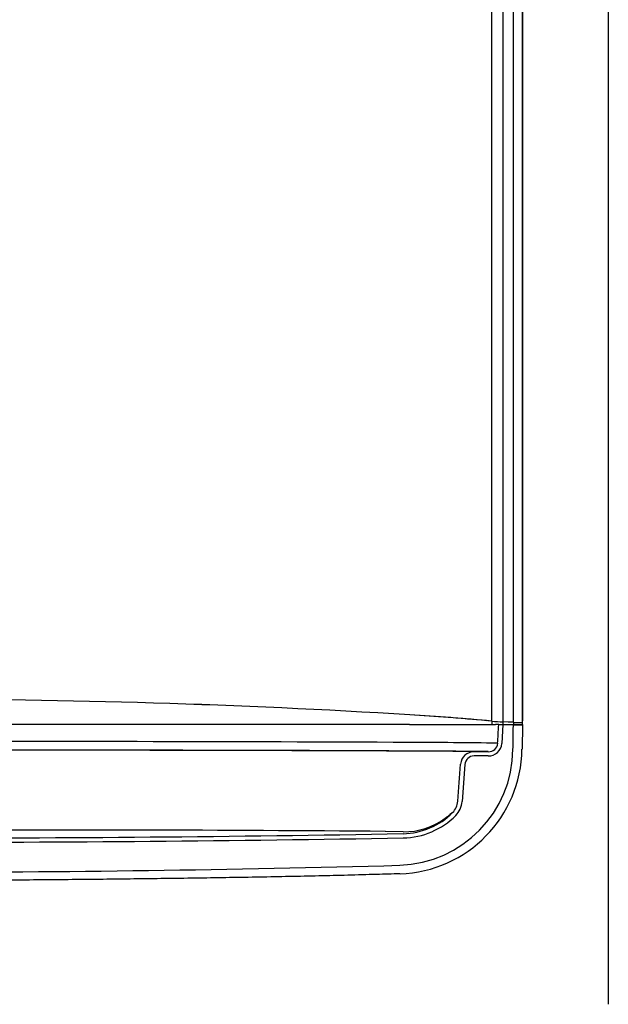
# Model space of a CAD drawing. Units: inches. Extents: x -11.1 to 8.6, y -20.5 to 20.5.
# Drawn here: x 0.5 to 8.6, y -1.4 to 12.3 of the extents above; entities that cross this region are included whole.
import ezdxf

# ---------------------------------------------------------------- set-up
doc = ezdxf.new("R2010")
doc.units = ezdxf.units.IN
doc.header["$MEASUREMENT"] = 0
doc.layers.add('70', color=7, linetype='Continuous')

msp = doc.modelspace()

# ---------------------------------------------------------------- linework, layer by layer
at = {"layer": '70', "color": 7, "linetype": 'Continuous'}
for p, q in [((8.622, 20.412), (8.622, -1.398)), ((7.306, 2.517), (7.306, 14.41)), ((7.431, 14.41), (7.431, 2.54)), ((7.432, 2.565), (7.432, 14.41)), ((7.004, 2.534), (7.004, 14.032)), ((7.16, 14.032), (7.16, 2.524)), ((5.864, 2.485), (-1.246, 2.485)), ((5.864, 2.485), (7.056, 2.485)), ((7.005, 2.534), (6.948, 2.539)), ((7.005, 2.534), (7.004, 2.485)), ((7.101, 2.485), (7.056, 2.485)), ((7.101, 2.485), (7.16, 2.485)), ((7.16, 2.485), (7.145, 2.224)), ((7.306, 2.517), (7.16, 2.524)), ((7.16, 2.524), (7.16, 2.485)), ((7.304, 2.518), (7.16, 2.524)), ((7.16, 2.485), (7.304, 2.485)), ((7.16, 2.485), (7.16, 2.485)), ((7.304, 2.518), (7.304, 2.485)), ((7.304, 2.485), (7.305, 2.485)), ((7.305, 2.484), (7.305, 2.485)), ((7.305, 2.485), (7.43, 2.485)), ((7.43, 2.484), (7.424, 2.143)), ((7.429, 2.485), (7.429, 2.517)), ((7.43, 2.485), (7.43, 2.484)), ((6.758, 2.11), (6.955, 2.11)), ((6.955, 2.11), (6.932, 2.11)), ((6.631, 1.933), (6.592, 1.418)), ((6.955, 2.051), (6.758, 2.051)), ((5.774, 0.998), (5.527, 1.002))]:
    msp.add_line(p, q, dxfattribs=at)
for centre, radius, start, end in [((-1.143, -111.282), 114.119, 86.47907, 90.05152), ((-1.15, -111.513), 114.35, 86.48269, 90.04797), ((3.87, -30.758), 33.439, 84.6218, 86.5782), ((3.637, -33.988), 36.677, 84.8389, 86.5167), ((7.277, 5.584), 3.063, 264.8766, 267.8044), ((7.277, 5.567), 3.045, 264.8721, 267.8036), ((7.372, 3.336), 0.822, 265.2922, 273.9792), ((7.396, 4.192), 1.677, 266.9388, 270.8831), ((6.585, 2.564), 0.847, 358.369, 0.0428), ((-0.501, -1542.5), 1544.751, 89.764166, 90.027636), ((5.309, -147.347), 149.586, 89.31922, 89.7896), ((6.96, 2.236), 0.127, 268.079, 355.7291), ((6.959, 2.237), 0.186, 268.9031, 356.0905), ((-0.477, -1498.672), 1500.804, 89.760593, 90.029342), ((-0.609, -1562.141), 1564.272, 89.766548, 90.023329), ((5.672, 2.159), 1.627, 271.9214, 359.4238), ((5.674, 2.164), 1.75, 271.8543, 359.3103), ((4.68, -221.95), 224.071, 89.5184, 89.72249), ((5.314, -130.503), 132.623, 89.30112, 89.7927), ((6.56, -3.181), 5.294, 87.8561, 89.9648), ((6.758, 1.922), 0.187, 89.9691, 175.7344), ((-388.913, 31.12), 396.559, 355.70519, 355.77971), ((6.758, 1.923), 0.127, 89.881, 175.6928), ((6.284, 1.44), 0.249, 315.2224, 355.7088), ((6.284, 1.442), 0.309, 315.2748, 355.7019), ((5.757, 1.962), 0.991, 271.0066, 315.3023), ((5.782, 1.977), 0.98, 269.505, 306.0586), ((5.757, 1.963), 1.051, 271.0065, 315.3), ((-1.246, 400.538), 399.628, 268.99348, 271.00652), ((0.754, -572.753), 573.775, 89.523313, 90.199657), ((-1.246, 400.537), 399.686, 268.99348, 271.00652), ((-1.435, 263.253), 262.818, 270.04062, 271.56134)]:
    msp.add_arc(centre, radius, start, end, dxfattribs=at)
msp.add_ellipse((7.305, 2.486), major_axis=(0.125, -0.002), ratio=0.01745, start_param=4.712694, end_param=6.283185, dxfattribs=at)
for points, knots in [([(7.086, 2.227), (7.088, 2.267), (7.09, 2.307), (7.093, 2.346), (7.096, 2.393), (7.098, 2.439), (7.101, 2.485)], [0, 0, 0, 0, 0.464093, 0.464093, 0.464093, 1, 1, 1, 1]), ([(7.299, 2.142), (7.3, 2.226), (7.302, 2.309), (7.303, 2.392), (7.303, 2.423), (7.304, 2.453), (7.305, 2.484)], [0, 0, 0, 0, 0.732223, 0.732223, 0.732223, 1, 1, 1, 1]), ([(7.422, 2.515), (7.423, 2.515), (7.425, 2.516), (7.427, 2.518), (7.428, 2.52), (7.43, 2.524), (7.43, 2.527), (7.431, 2.533), (7.431, 2.536), (7.431, 2.54)], [0, 0, 0, 0, 0.25, 0.25, 0.5, 0.5, 0.75, 0.75, 1, 1, 1, 1]), ([(6.461, 1.265), (6.46, 1.265), (6.458, 1.263), (6.454, 1.26), (6.451, 1.258), (6.441, 1.25), (6.433, 1.243), (6.415, 1.228), (6.405, 1.22), (6.383, 1.203), (6.371, 1.194), (6.359, 1.185)], [0, 0, 0, 0, 0.125, 0.125, 0.25, 0.25, 0.5, 0.5, 0.75, 0.75, 1, 1, 1, 1]), ([(5.73, 0.415), (5.623, 0.411), (5.514, 0.408), (5.403, 0.405), (5.272, 0.401), (5.139, 0.397), (4.739, 0.387), (4.468, 0.381), (3.92, 0.37), (3.643, 0.365), (3.084, 0.356), (2.802, 0.352), (2.377, 0.346), (2.234, 0.344), (1.949, 0.341), (1.806, 0.339), (1.378, 0.335), (1.091, 0.332), (0.517, 0.327), (0.23, 0.325), (-0.202, 0.322), (-0.346, 0.322), (-0.635, 0.32), (-0.779, 0.32), (-1.248, 0.318)], [0, 0, 0, 0, 0.164186, 0.164186, 0.164186, 0.219907, 0.219907, 0.331348, 0.331348, 0.44279, 0.44279, 0.554232, 0.554232, 0.609953, 0.609953, 0.665674, 0.665674, 0.777116, 0.777116, 0.888558, 0.888558, 0.944279, 0.944279, 1, 1, 1, 1])]:
    msp.add_open_spline(points, degree=3, knots=knots, dxfattribs=at)

doc.saveas('drawing.dxf')
